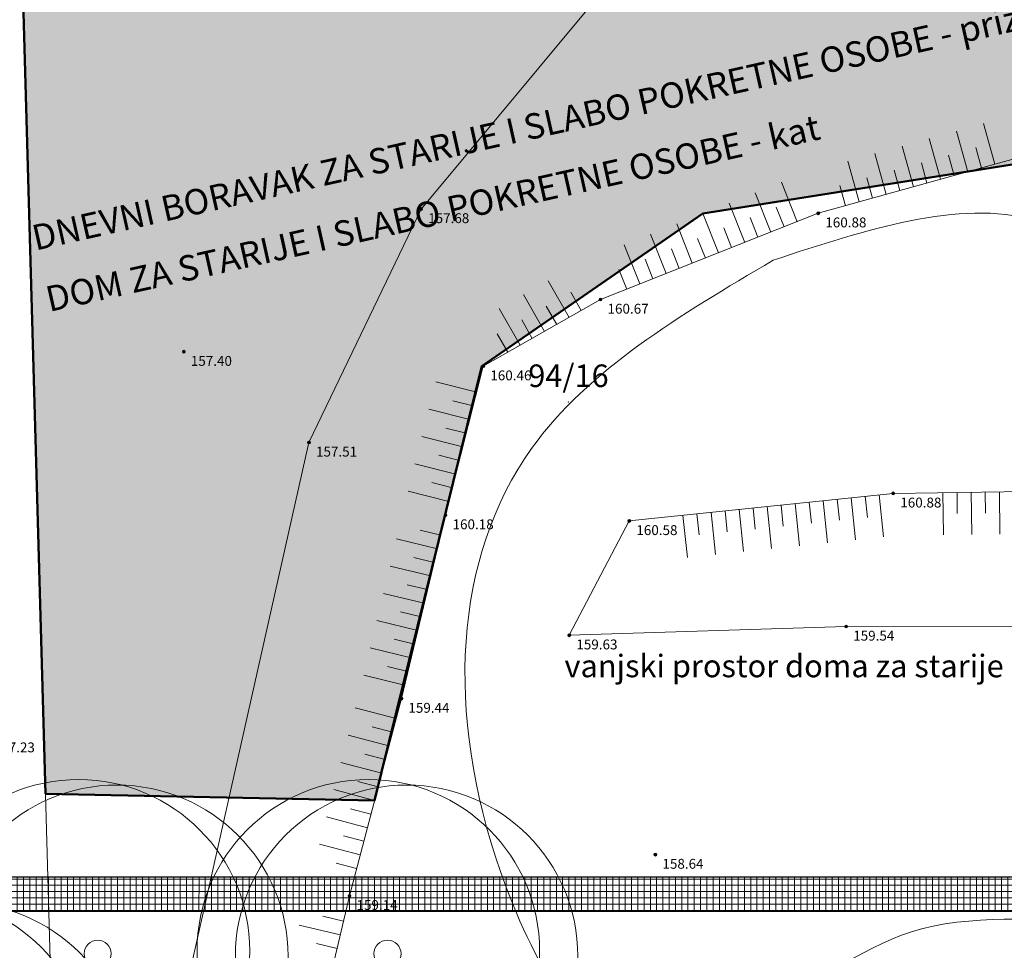
# Model space of a CAD drawing. Units: millimetres. Extents: x -7 to 503729, y 0 to 5126548.
# Drawn here: x 503073 to 503108, y 5125043 to 5125076 of the extents above; entities that cross this region are included whole.
import ezdxf
from ezdxf.enums import TextEntityAlignment as Align

# ---------------------------------------------------------------- set-up
doc = ezdxf.new("R2010")
doc.units = ezdxf.units.MM
doc.linetypes.add('Solid', pattern=[0])
doc.layers.get('0').update_dxf_attribs({"lineweight": 9})
for name, color, linetype, lineweight, true_color in [('09_CLASSIC tlakovci_SIVI', 254, 'Continuous', 9, 0xbebebe), ('09_travnjak', 7, 'Continuous', 9, 0xd6d649), ('09_visoko i nisko zelenilo', 7, 'Continuous', 9, 0x85851f), ('09_ZGRADE markice', 250, 'Continuous', 9, 0x333333), ('__RUBNJAK MALI', 7, 'Continuous', 30, 0xfb00fb), ('__RUBNJAK VELIKI', 7, 'Continuous', 40, 0x9600c8), ('vsit_kote', 7, 'Continuous', 9, 0xbe885d)]:
    doc.layers.add(name, color=color, linetype=linetype, lineweight=lineweight, true_color=true_color)
for name, color, linetype, lineweight in [('1_kc_broj', 96, 'Continuous', 9), ('1_kc_medja', 96, 'Continuous', 9), ('sit_detalj', 155, 'Continuous', 9), ('sit_srafure', 155, 'Continuous', 9), ('TEKST', 7, 'Continuous', 9)]:
    doc.layers.add(name, color=color, linetype=linetype, lineweight=lineweight)
doc.styles.get("Standard").update_dxf_attribs({"font": 'arial.ttf'})
doc.styles.add('Zbirka_Arial', font='arial.ttf')
doc.styles.add('Zbirka_Arial narrow', font='ARIALN.TTF')

# ---------------------------------------------------------------- blocks, each defined once
blk = doc.blocks.new('kc')
at = {"color": 0}
blk.add_point((0, 0), dxfattribs=at)
at = {"color": 0, "style": 'Zbirka_Arial narrow'}
blk.add_attdef('KC_BROJ', text='', height=2, dxfattribs=at).set_placement((0, 0.7), align=Align.BOTTOM_CENTER)
at = {"color": 0, "style": 'Zbirka_Arial narrow', "flags": 1}
for tag, p in [('IZVORNO_MJERILO', (0, -3)), ('PROMJENA', (0, -6)), ('NAPOMENA', (0, -9)), ('ZIS_CESTICA_ID', (0, -12))]:
    blk.add_attdef(tag, text='', height=1.5, dxfattribs=at).set_placement(p, align=Align.BOTTOM_CENTER)
blk = doc.blocks.new('80101-1')
at = {"linetype": 'Continuous', "lineweight": 0, "true_color": 0xbe8862}
blk.add_hatch(color=23, dxfattribs=at).paths.add_polyline_path([(0.2, 0, 1), (-0.2, 0, 1)])
at = {"color": 23, "linetype": 'Continuous', "lineweight": 0, "true_color": 0xbe8862}
blk.add_circle((0, 0), 0.2, dxfattribs=at)
blk.add_point((0, 0), dxfattribs=at)
blk.add_point((0, 0), dxfattribs=at)
at = {"color": 23, "true_color": 0xbe8862, "style": 'Zbirka_Arial'}
blk.add_attdef('VISINA', (1, -2), '', height=1.4, dxfattribs=at)
blk = doc.blocks.new('TREE-04')
at = {"layer": '09_visoko i nisko zelenilo'}
for centre, radius in [((-7.67, 8.43), 58.41), ((3.29, 1.09), 58.41), ((-2.19, 4.76), 4.62)]:
    blk.add_circle(centre, radius, dxfattribs=at)

msp = doc.modelspace()

# ---------------------------------------------------------------- hatches: boundary and pattern name
at = {"layer": '09_CLASSIC tlakovci_SIVI'}
h = msp.add_hatch(dxfattribs=at)
h.set_pattern_fill('ANSI37', color=256, scale=0.07, angle=45, style=0)
h.paths.add_polyline_path([(503119.852, 5124962.924, -0.056188), (503119.9, 5124963.324), (503123.145, 5124977.061, 0.054129), (503123.257, 5124977.961), (503124.28, 5125043.343, -0.409636), (503125.48, 5125044.524), (503140.792, 5125044.524, 0.35402), (503141.965, 5125045.474), (503144.269, 5125056.159, 0.089745), (503144.329, 5125057.032), (503139.628, 5125089.679, 0.094926), (503139.408, 5125090.319), (503133.81, 5125100.06, -0.454182), (503135.041, 5125103.156), (503196.376, 5125117.795, -0.442668), (503200.094, 5125114.964), (503200.51, 5125108.431), (503200.82, 5125108.74, 0.096067), (503202.032, 5125110.676), (503202.032, 5125110.676, 0.05702), (503202.419, 5125112.431), (503202.267, 5125115.769), (503202.009, 5125119.865, 0.056493), (503201.7, 5125121.177, 0.118243), (503200.172, 5125123.511, 0.035126), (503199.522, 5125124.043), (503199.584, 5125123.067, -0.364705), (503197.289, 5125119.96), (503193.449, 5125119.04), (503188.586, 5125117.875), (503187.538, 5125122.252, 0.414214), (503186.333, 5125122.991), (503180.984, 5125121.71, 0.414214), (503180.244, 5125120.504), (503181.293, 5125116.128), (503125.374, 5125102.734), (503119.957, 5125101.436), (503120.382, 5125099.657), (503130.304, 5125102.025, -0.332363), (503131.623, 5125101.456), (503135.724, 5125094.321), (503137.946, 5125090.454), (503138.272, 5125089.887, -0.030287), (503138.358, 5125089.714, -0.02895), (503138.42, 5125089.539), (503138.42, 5125089.539, -0.020008), (503138.451, 5125089.415), (503138.451, 5125089.415, -0.021108), (503138.475, 5125089.269, 0.011847), (503138.499, 5125089.106), (503138.601, 5125088.393), (503139.057, 5125085.228), (503139.48, 5125082.293), (503139.833, 5125079.841), (503140.443, 5125075.6), (503141.256, 5125069.959), (503141.8, 5125066.182), (503142.394, 5125062.054), (503143.112, 5125057.066, -0.086974), (503143.1, 5125056.651), (503142.843, 5125055.414), (503141.037, 5125046.681, -0.355647), (503139.862, 5125045.724), (503062.112, 5125045.724, -0.536135), (503061.005, 5125047.389), (503064.912, 5125056.686), (503069.299, 5125067.129), (503069.299, 5125067.129, 0.201538), (503069.299, 5125068.3), (503066.618, 5125076.017, -0.444558), (503067.476, 5125077.579), (503073.03, 5125078.89), (503112.489, 5125088.285), (503115.353, 5125074.869), (503119.906, 5125075.894), (503113.976, 5125100.639, 0.194308), (503111.72, 5125103.629), (503112.435, 5125100.643, -0.414214), (503111.695, 5125099.437), (503108.165, 5125098.592), (503091.338, 5125094.576), (503090.291, 5125098.947, 0.346913), (503089.319, 5125099.714), (503086.169, 5125098.993, 0.419585), (503085.428, 5125097.787), (503086.475, 5125093.416), (503050.007, 5125084.68), (503049.659, 5125084.597), (503049.051, 5125084.451), (503047.909, 5125084.178), (503045.946, 5125083.708), (503044.419, 5125083.342), (503044.142, 5125083.275, -0.140288), (503042.493, 5125083.347, -0.112685), (503041.352, 5125084.042), (503041.352, 5125084.042, -0.108313), (503040.644, 5125085.114, -0.055731), (503040.475, 5125085.759, -0.017163), (503040.344, 5125086.93), (503039.901, 5125086.374), (503039.477, 5125085.673), (503039.185, 5125085.013), (503039.028, 5125084.528, 0.078784), (503038.813, 5125083.171, 0.023856), (503038.868, 5125082.049, 0.006568), (503039.07, 5125080.209), (503041.985, 5125080.908, -0.451558), (503044.194, 5125079.354), (503044.887, 5125073.038), (503045.68, 5125065.807), (503046.144, 5125058.817), (503047.107, 5125044.524), (503120.051, 5125044.524, -0.414214), (503123.051, 5125041.524), (503122.907, 5125032.278), (503122.699, 5125018.982), (503122.519, 5125007.497), (503122.385, 5124998.917), (503122.212, 5124987.904), (503122.096, 5124980.504), (503122.059, 5124978.103, -0.045458), (503121.977, 5124977.337), (503121.086, 5124973.566), (503118.842, 5124964.067), (503118.842, 5124964.067, 0), (503118.772, 5124963.769), (503118.772, 5124963.769, 0.014712), (503118.68, 5124963.321, 0.036636), (503118.658, 5124963.098, 0.000472), (503118.651, 5124962.848), (503118.62, 5124958.605), (503118.458, 5124936.932), (503119.658, 5124936.923)])
h.paths.add_polyline_path([(503058.908, 5125046.443, -0.297973), (503057.809, 5125045.724), (503057.809, 5125045.724), (503049.952, 5125045.724, -0.394636), (503048.755, 5125046.843), (503047.94, 5125058.937), (503047.474, 5125065.965), (503046.676, 5125073.234), (503045.908, 5125080.229, -0.37783), (503047.278, 5125082.176), (503084.89, 5125091.185, -0.435206), (503087.085, 5125089.728), (503087.811, 5125085.338, -0.401041), (503087.032, 5125084.196), (503065.015, 5125079.568, 0.446966), (503064.27, 5125078.277), (503064.714, 5125076.927), (503067.727, 5125068.253, -0.18509), (503067.693, 5125067.18), (503061.541, 5125052.536), (503060.736, 5125050.62), (503060.736, 5125050.62, 0), (503058.908, 5125046.443)], flags=16)
h.paths.add_polyline_path([(503094.471, 5125086.757), (503092.519, 5125091.629, -0.346875), (503093.169, 5125093.162), (503112.092, 5125097.678, -0.312716), (503113.362, 5125096.771), (503114.616, 5125091.536, -0.417196), (503113.867, 5125090.328), (503095.622, 5125086.154, -0.369194)], flags=16)
at = {"layer": '09_ZGRADE markice', "lineweight": 25}
h = msp.add_hatch(dxfattribs=at)
h.set_pattern_fill('DOTS1', color=256, scale=0.15, angle=45, style=0)
h.set_pattern_definition([(45, (0, 0), (-0.084189901135, 0.252569703405), [0, -0.238125])])
h.paths.add_polyline_path([(503115.918, 5125072.219), (503112.489, 5125088.285), (503073.03, 5125078.89), (503073.884, 5125048.687), (503085.546, 5125048.447), (503089.35, 5125063.838), (503097.185, 5125069.252)])

# ---------------------------------------------------------------- linework, layer by layer
at = {"layer": '09_travnjak', "ltscale": 0.1}
msp.add_spline([(503099.679, 5125067.596), (503091.115, 5125060.927), (503090.012, 5125045.923), (503095.035, 5125039.208), (503104.931, 5125043.895), (503111.343, 5125044.595), (503116.263, 5125055.633), (503108.951, 5125069.025), (503099.679, 5125067.596)], degree=3, dxfattribs=at)
at = {"layer": '09_ZGRADE markice', "lineweight": 50}
msp.add_lwpolyline([(503115.918, 5125072.219), (503112.489, 5125088.285), (503073.03, 5125078.89), (503073.884, 5125048.687), (503085.546, 5125048.447), (503089.35, 5125063.838), (503097.185, 5125069.252)], close=True, dxfattribs=at)
at = {"layer": '1_kc_medja'}
msp.add_line((503074.2, 5125037.52), (503073.03, 5125078.89), dxfattribs=at)
at = {"layer": '__RUBNJAK MALI'}
for points in [[(503118.842, 5124964.067, 0), (503118.772, 5124963.769, 0.014712)], [(503139.833, 5125079.841), (503140.443, 5125075.6), (503141.256, 5125069.959), (503141.8, 5125066.182), (503142.394, 5125062.054), (503143.112, 5125057.066, -0.086974), (503143.1, 5125056.651), (503142.843, 5125055.414), (503141.037, 5125046.681, -0.355647), (503139.862, 5125045.724), (503062.112, 5125045.724, -0.536135)], [(503047.107, 5125044.524), (503120.051, 5125044.524, -0.414214), (503123.051, 5125041.524)]]:
    msp.add_lwpolyline(points, format="xyb", dxfattribs=at)
at = {"layer": '__RUBNJAK VELIKI'}
msp.add_lwpolyline([(503118.458, 5124936.932), (503118.652, 5124962.933, -0.056188), (503118.732, 5124963.6), (503121.977, 5124977.337, 0.054129), (503122.057, 5124977.98), (503123.051, 5125041.477, 0.418806), (503120.051, 5125044.524), (503044.921, 5125044.524, -0.392365), (503041.93, 5125047.298), (503041.872, 5125048.06, -0.416519), (503044.662, 5125051.278), (503046.643, 5125051.412)], format="xyb", dxfattribs=at)
at = {"layer": 'sit_detalj', "linetype": 'Solid', "transparency": 33554687}
for p, q in [((503094.383, 5125078.045), (503087.196, 5125069.411)), ((503101.276, 5125069.26), (503109.348, 5125071.499)), ((503087.196, 5125069.411), (503083.219, 5125061.136)), ((503093.555, 5125066.201), (503101.276, 5125069.26)), ((503089.4, 5125063.838), (503093.555, 5125066.201)), ((503088.061, 5125058.56), (503089.4, 5125063.838)), ((503083.219, 5125061.136), (503078.218, 5125038.886)), ((503132.192, 5125059.731), (503103.934, 5125059.331)), ((503103.934, 5125059.331), (503094.577, 5125058.354)), ((503086.495, 5125052.055), (503088.061, 5125058.56)), ((503094.577, 5125058.354), (503092.45, 5125054.301)), ((503092.45, 5125054.301), (503102.265, 5125054.611)), ((503102.265, 5125054.611), (503109.855, 5125054.603)), ((503084.656, 5125045.065), (503086.495, 5125052.055)), ((503083.067, 5125038.352), (503084.656, 5125045.065))]:
    msp.add_line(p, q, dxfattribs=at)
at = {"layer": 'sit_srafure'}
for p, q in [((503107.138, 5125072.442), (503107.539, 5125070.997)), ((503106.174, 5125072.175), (503106.575, 5125070.73)), ((503105.211, 5125071.908), (503105.612, 5125070.463)), ((503104.247, 5125071.641), (503104.648, 5125070.195)), ((503106.856, 5125071.586), (503107.057, 5125070.864)), ((503102.32, 5125071.106), (503102.721, 5125069.661)), ((503103.284, 5125071.373), (503103.685, 5125069.928)), ((503104.93, 5125071.052), (503105.13, 5125070.329)), ((503105.893, 5125071.319), (503106.094, 5125070.596)), ((503103.966, 5125070.784), (503104.167, 5125070.062)), ((503099.974, 5125070.357), (503100.526, 5125068.962)), ((503103.003, 5125070.517), (503103.203, 5125069.794)), ((503099.044, 5125069.988), (503099.596, 5125068.594)), ((503102.039, 5125070.25), (503102.24, 5125069.527)), ((503098.115, 5125069.62), (503098.667, 5125068.226)), ((503099.785, 5125069.475), (503100.061, 5125068.778)), ((503097.185, 5125069.252), (503097.738, 5125067.858)), ((503098.856, 5125069.107), (503099.132, 5125068.41)), ((503096.256, 5125068.884), (503096.808, 5125067.49)), ((503097.926, 5125068.739), (503098.202, 5125068.042)), ((503095.326, 5125068.515), (503095.879, 5125067.121)), ((503096.997, 5125068.371), (503097.273, 5125067.674)), ((503094.397, 5125068.147), (503094.949, 5125066.753)), ((503096.067, 5125068.003), (503096.344, 5125067.305)), ((503095.138, 5125067.634), (503095.414, 5125066.937)), ((503094.209, 5125067.266), (503094.485, 5125066.569)), ((503091.699, 5125066.869), (503092.439, 5125065.566)), ((503090.83, 5125066.375), (503091.571, 5125065.073)), ((503092.503, 5125066.465), (503092.874, 5125065.813)), ((503089.962, 5125065.882), (503090.702, 5125064.579)), ((503091.635, 5125065.971), (503092.005, 5125065.32)), ((503090.766, 5125065.477), (503091.137, 5125064.826)), ((503089.898, 5125064.983), (503090.268, 5125064.332)), ((503087.714, 5125063.284), (503089.166, 5125062.916)), ((503087.468, 5125062.316), (503088.921, 5125061.948)), ((503088.317, 5125062.616), (503089.043, 5125062.432)), ((503088.072, 5125061.648), (503088.798, 5125061.464)), ((503087.223, 5125061.348), (503088.675, 5125060.98)), ((503087.826, 5125060.68), (503088.552, 5125060.496)), ((503086.978, 5125060.38), (503088.43, 5125060.012)), ((503087.581, 5125059.712), (503088.307, 5125059.528)), ((503086.732, 5125059.412), (503088.184, 5125059.044)), ((503102.599, 5125057.684), (503102.443, 5125059.175)), ((503103.018, 5125058.482), (503102.94, 5125059.227)), ((503103.593, 5125057.788), (503103.437, 5125059.279)), ((503105.716, 5125057.856), (503105.695, 5125059.356)), ((503106.205, 5125058.613), (503106.195, 5125059.363)), ((503106.716, 5125057.87), (503106.695, 5125059.37)), ((503107.205, 5125058.627), (503107.195, 5125059.377)), ((503107.716, 5125057.884), (503107.695, 5125059.384)), ((503099.617, 5125057.373), (503099.461, 5125058.864)), ((503100.036, 5125058.17), (503099.958, 5125058.916)), ((503100.611, 5125057.476), (503100.455, 5125058.968)), ((503101.03, 5125058.274), (503100.952, 5125059.02)), ((503101.605, 5125057.58), (503101.449, 5125059.071)), ((503102.024, 5125058.378), (503101.946, 5125059.123)), ((503096.634, 5125057.061), (503096.479, 5125058.552)), ((503097.054, 5125057.859), (503096.976, 5125058.604)), ((503097.628, 5125057.165), (503097.473, 5125058.656)), ((503098.048, 5125057.963), (503097.97, 5125058.708)), ((503098.623, 5125057.269), (503098.467, 5125058.76)), ((503099.042, 5125058.066), (503098.964, 5125058.812)), ((503087.166, 5125058.028), (503087.891, 5125057.853)), ((503086.325, 5125057.719), (503087.775, 5125057.37)), ((503086.093, 5125056.752), (503087.542, 5125056.403)), ((503086.934, 5125057.061), (503087.659, 5125056.887)), ((503086.701, 5125056.095), (503087.426, 5125055.92)), ((503085.86, 5125055.786), (503087.31, 5125055.437)), ((503086.469, 5125055.128), (503087.193, 5125054.954)), ((503085.627, 5125054.82), (503087.077, 5125054.471)), ((503086.236, 5125054.162), (503086.961, 5125053.987)), ((503085.395, 5125053.853), (503086.844, 5125053.504)), ((503085.162, 5125052.887), (503086.612, 5125052.538)), ((503086.003, 5125053.195), (503086.728, 5125053.021)), ((503084.86, 5125051.727), (503086.309, 5125051.346)), ((503085.457, 5125051.053), (503086.182, 5125050.863)), ((503084.605, 5125050.761), (503086.054, 5125050.379)), ((503084.351, 5125049.795), (503085.8, 5125049.413)), ((503085.203, 5125050.087), (503085.927, 5125049.896)), ((503084.948, 5125049.121), (503085.673, 5125048.93)), ((503084.096, 5125048.829), (503085.546, 5125048.447)), ((503084.694, 5125048.155), (503085.419, 5125047.964)), ((503083.842, 5125047.862), (503085.291, 5125047.481)), ((503084.44, 5125047.189), (503085.164, 5125046.998)), ((503083.588, 5125046.896), (503085.037, 5125046.515)), ((503084.185, 5125046.222), (503084.91, 5125046.032)), ((503083.716, 5125044.341), (503084.443, 5125044.169)), ((503082.875, 5125044.028), (503084.329, 5125043.684)), ((503083.487, 5125043.371), (503084.214, 5125043.199))]:
    msp.add_line(p, q, dxfattribs=at)

# ---------------------------------------------------------------- block references
at = {"layer": '09_visoko i nisko zelenilo', "color": 0, "xscale": 0.10395, "yscale": 0.10395, "zscale": 0.10395, "rotation": 25.736330805685}
for p in [(503076.15, 5125042.671), (503086.423, 5125042.671), (503070.53, 5125038.508)]:
    msp.add_blockref('TREE-04', p, dxfattribs=at)
at = {"layer": '1_kc_broj'}
ref = msp.add_blockref('kc', (503092.42, 5125062.57), dxfattribs=dict(at, xscale=0.4, yscale=0.4, zscale=0.4))
ref.add_attrib('KC_BROJ', '94/16', dxfattribs={"color": 3, "height": 0.8, "style": 'Zbirka_Arial narrow'}).set_placement((503092.42, 5125062.85), align=Align.BOTTOM_CENTER)
at = {"layer": 'vsit_kote', "xscale": 0.25, "yscale": 0.25, "zscale": 0.25}
for p, values in [((503087.196, 5125069.411), {'VISINA': '157.68'}), ((503101.276, 5125069.26), {'VISINA': '160.88'}), ((503093.555, 5125066.201), {'VISINA': '160.67'}), ((503078.782, 5125064.352), {'VISINA': '157.40'}), ((503089.4, 5125063.838), {'VISINA': '160.46'}), ((503083.219, 5125061.136), {'VISINA': '157.51'}), ((503103.934, 5125059.331), {'VISINA': '160.88'}), ((503088.061, 5125058.56), {'VISINA': '160.18'}), ((503094.577, 5125058.354), {'VISINA': '160.58'}), ((503102.265, 5125054.611), {'VISINA': '159.54'}), ((503092.45, 5125054.301), {'VISINA': '159.63'}), ((503086.495, 5125052.055), {'VISINA': '159.44'}), ((503071.795, 5125050.652), {'VISINA': '157.23'}), ((503095.501, 5125046.526), {'VISINA': '158.64'}), ((503084.656, 5125045.065), {'VISINA': '159.14'})]:
    msp.add_blockref('80101-1', p, dxfattribs=at).add_auto_attribs(values)

# ---------------------------------------------------------------- texts
at = {"layer": 'TEKST'}
for s, p in [('DNEVNI BORAVAK ZA STARIJE I SLABO POKRETNE OSOBE - prizemlje', (503073.524, 5125067.934)), ('DOM ZA STARIJE I SLABO POKRETNE OSOBE - kat', (503074.011, 5125065.76))]:
    msp.add_text(s, height=0.9, rotation=12.6276, dxfattribs=at).set_placement(p)
msp.add_text('vanjski prostor doma za starije osobe', height=0.8, dxfattribs=at).set_placement((503092.278, 5125052.814))

doc.saveas('drawing.dxf')
